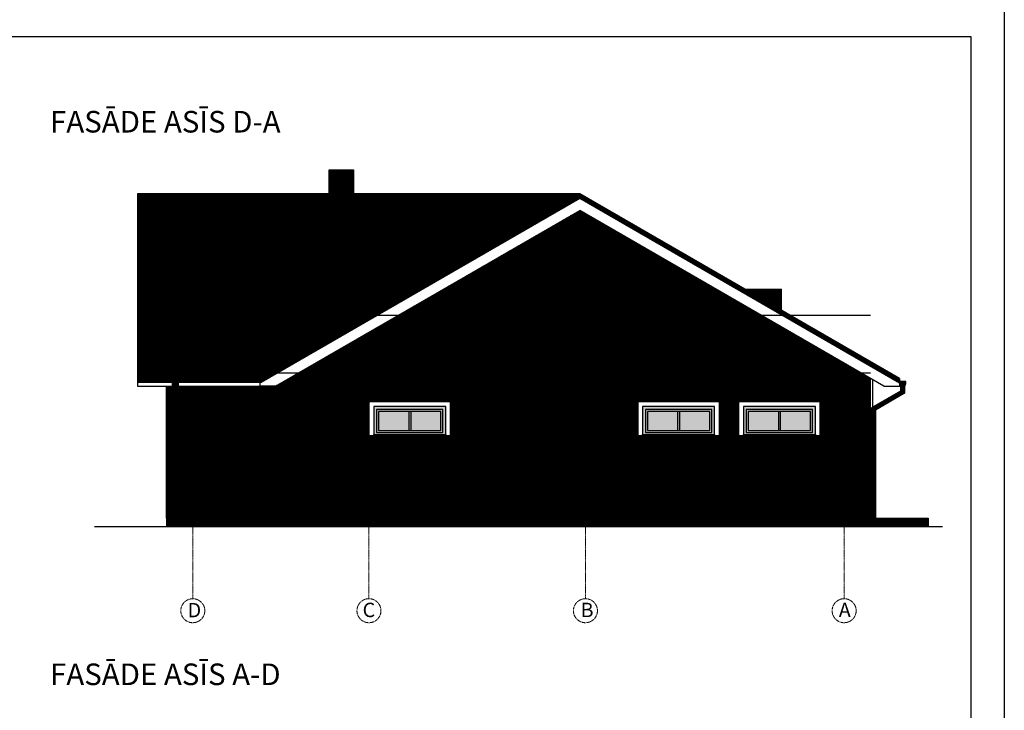
# Model space of a CAD drawing. Units: millimetres. Extents: x -413507 to 290471, y 23003 to 215100.
# Drawn here: x 158283 to 178796, y 37970 to 52353 of the extents above; entities that cross this region are included whole.
import ezdxf

# ---------------------------------------------------------------- set-up
doc = ezdxf.new("R2010")
doc.units = ezdxf.units.MM
doc.linetypes.add('CENTER2', pattern=[28.575, 19.05, -3.175, 3.175, -3.175])
doc.linetypes.add('CENTERX2', pattern=[101.6, 63.5, -12.7, 12.7, -12.7])
doc.layers.add('Asis', color=255, linetype='CENTERX2', lineweight=5)
for name, color, linetype in [('Cokols fasādē', 45, 'Continuous'), ('Fasādes dēlīši', 150, 'Continuous'), ('Fasādes ķieģeļi', 35, 'Continuous'), ('Jumta pelēkais', 43, 'Continuous'), ('Teksti', 7, 'Continuous')]:
    doc.layers.add(name, color=color, linetype=linetype)
doc.layers.add('Ramis', color=255, linetype='Continuous', plot=False)
doc.styles.add('CBPB', font='arial.ttf')
doc.styles.add('LATS', font='ARIALN.TTF')
doc.dimstyles.new('M1_100', dxfattribs={"dimtxt": 250, "dimasz": 250, "dimexe": 200, "dimexo": 200, "dimgap": 100, "dimtad": 1, "dimdec": 0, "dimzin": 9, "dimtxsty": 'CBPB', "dimblk1": 'OBLIQUE', "dimblk2": 'OBLIQUE', "dimsah": 1, "dimcen": 250, "dimdle": 200, "dimclrd": 256, "dimclre": 256, "dimclrt": 7, "dimaunit": 1, "dimadec": 3, "dimazin": 0, "dimtm": 1e-09, "dimtfac": 1, "dimtdec": 0, "dimtmove": 1, "dimatfit": 3, "dimldrblk": 'OPEN30', "dimfxl": 1, "dimtzin": 9, "dimarcsym": 0})
pattern_1 = [(45, (-234286.563, 47664.839), (-8.98025612, 8.98025612), [])]
pattern_2 = [(90, (-234286.563, 47664.839), (-9.525, 2e-15), [])]
pattern_3 = [(0, (-234286.56, 47664.84), (0, 84.67725), []), (90, (-234286.56, 47664.84), (-127, 84.67725), [84.67725, -84.67725])]

# ---------------------------------------------------------------- blocks, each defined once
blk = doc.blocks.new('_OBLIQUE')
at = {"color": 0, "linetype": 'ByBlock'}
blk.add_line((-0.5, -0.5), (0.5, 0.5), dxfattribs=at)
blk = doc.blocks.new('*D43')
at = {"lineweight": -2, "ltscale": 100}
for p, q in [((170310, 45079), (170310, 41794)), ((170200, 44879), (170110, 44879)), ((170200, 41994), (170110, 41994))]:
    blk.add_line(p, q, dxfattribs=at)
at = {"layer": 'Defpoints', "color": 0, "ltscale": 100}
for p in [(170400, 44879), (170310, 41994), (170400, 41994)]:
    blk.add_point(p, dxfattribs=at)
at = {"lineweight": -2, "ltscale": 100, "xscale": 250, "yscale": 250, "zscale": 250}
for p, rotation in [((170310, 44879), 90), ((170310, 41994), 270)]:
    blk.add_blockref('_OBLIQUE', p, dxfattribs=dict(at, rotation=rotation))
at = {"color": 7, "ltscale": 100, "insert": (170082, 43437), "char_height": 250, "attachment_point": 5, "rotation": 90, "style": 'CBPB'}
blk.add_mtext('2884', dxfattribs=at)
blk = doc.blocks.new('_Open30')
at = {"color": 0, "linetype": 'ByBlock', "lineweight": -2}
for p, q in [((-1, 0.268), (0, 0)), ((0, 0), (-1, -0.268)), ((0, 0), (-1, 0))]:
    blk.add_line(p, q, dxfattribs=at)

msp = doc.modelspace()

# ---------------------------------------------------------------- hatches: boundary and pattern name
h = msp.add_hatch()
h.set_pattern_fill('AR-BRSTD,_O', color=252, scale=1.25)
h.set_pattern_definition(pattern_3)
h.paths.add_polyline_path([(165239.56, 49223.958), (164729.56, 49223.958), (164729.56, 48614.261), (165239.56, 48614.261)])
h = msp.add_hatch()
h.set_pattern_fill('AR-RSHKE', color=256, style=0)
h.set_pattern_definition([(0, (-234286.56, 47664.84), (647.7, 304.8), [152.4, -127, 177.8, -76.2, 228.6, -101.6]), (0, (-234134.16, 47677.54), (647.7, 304.8), [127, -482.6, 101.6, -152.4]), (0, (-233829.36, 47645.8), (647.7, 304.8), [76.2, -787.4]), (90, (-234286.56, 47664.84), (-215.9, 304.8), [292.1, -927.1]), (90, (-234134.16, 47664.84), (-215.9, 304.8), [285.75, -933.45]), (90, (-234007.16, 47664.84), (-215.9, 304.8), [266.7, -952.5]), (90, (-233829.36, 47645.79), (-215.9, 304.8), [292.1, -927.1]), (90, (-233753.16, 47645.79), (-215.9, 304.8), [292.1, -927.1]), (90, (-233524.56, 47664.84), (-215.9, 304.8), [279.4, -939.8])])
h.paths.add_polyline_path([(169949.56, 48723.958), (165239.56, 48723.958), (165239.56, 48614.261), (164729.56, 48614.261), (164729.56, 48723.958), (160739.56, 48723.958), (160739.56, 44878.805), (163289.56, 44878.805)])
h = msp.add_hatch()
h.set_pattern_fill('ANSI31', color=252, scale=50, angle=45, style=0)
h.set_pattern_definition([(90, (169987.24, 46217.24), (-158.75, 1e-14), [])])
h.paths.add_polyline_path([(170389.56, 46584.386), (169509.56, 46584.386), (169509.56, 45104.386), (170389.56, 45104.386)], flags=0)
h.paths.add_polyline_path([(169874.56, 48334.246), (168679.687, 47644.386), (169874.56, 47644.386)])
h.paths.add_polyline_path([(170024.56, 48334.246), (170024.56, 47644.386), (171219.433, 47644.386)])
h.paths.add_polyline_path([(170399.56, 45094.386), (170399.56, 46594.386), (169499.56, 46594.386), (169499.56, 45094.386)], flags=16)
h.paths.add_polyline_path([(161584.56, 44718.805), (161584.56, 44694.386), (165009.56, 44694.386), (165009.56, 44878.805), (176009.56, 44878.805), (171479.24, 47494.386), (168419.879, 47494.386), (163612.432, 44718.805)])
h.paths.add_polyline_path([(161464.56, 44694.386), (161464.56, 44718.805), (161339.56, 44718.805), (161339.56, 44694.386)])
h = msp.add_hatch()
h.set_pattern_fill('AR-BRSTD,_O', color=252, scale=1.25)
h.set_pattern_definition(pattern_3)
h.paths.add_polyline_path([(176009.56, 44878.805), (165009.56, 44878.805), (165009.56, 41994.386), (176009.56, 41994.386)])
h.paths.add_polyline_path([(167259.56, 43694.386), (167279.56, 43694.386), (167279.56, 43654.386), (165539.56, 43654.386), (165539.56, 43694.386), (165559.56, 43694.386), (165559.56, 44394.386), (167259.56, 44394.386)], flags=16)
h.paths.add_polyline_path([(167099.56, 44234.386), (167099.56, 43754.386), (165719.56, 43754.386), (165719.56, 44234.386)], flags=0)
h.paths.add_polyline_path([(167059.56, 44194.386), (167059.56, 43794.386), (165759.56, 43794.386), (165759.56, 44194.386)], flags=0)
h.paths.add_polyline_path([(171159.56, 44394.386), (172859.56, 44394.386), (172859.56, 43694.386), (172879.56, 43694.386), (172879.56, 43654.386), (171139.56, 43654.386), (171139.56, 43694.386), (171159.56, 43694.386)], flags=16)
h.paths.add_polyline_path([(171319.56, 44234.386), (172699.56, 44234.386), (172699.56, 43754.386), (171319.56, 43754.386)], flags=0)
h.paths.add_polyline_path([(171359.56, 44194.386), (172659.56, 44194.386), (172659.56, 43794.386), (171359.56, 43794.386)], flags=0)
h.paths.add_polyline_path([(173259.56, 44394.386), (174959.56, 44394.386), (174959.56, 43694.386), (174979.56, 43694.386), (174979.56, 43654.386), (173239.56, 43654.386), (173239.56, 43694.386), (173259.56, 43694.386)], flags=16)
h.paths.add_polyline_path([(173419.56, 44234.386), (174799.56, 44234.386), (174799.56, 43754.386), (173419.56, 43754.386)], flags=0)
h.paths.add_polyline_path([(173459.56, 44194.386), (174759.56, 44194.386), (174759.56, 43794.386), (173459.56, 43794.386)], flags=0)
at = {"true_color": 0x474747}
h = msp.add_hatch(color=49, dxfattribs=at)
h.dxf.hatch_style = 1
h.paths.add_polyline_path([(167159.56, 44294.386), (165659.56, 44294.386), (165659.56, 43714.386), (167159.56, 43714.386)])
h.paths.add_polyline_path([(167099.56, 44234.386), (167099.56, 43754.386), (165719.56, 43754.386), (165719.56, 44234.386)], flags=16)
h.paths.add_polyline_path([(167059.56, 44194.386), (167059.56, 43794.386), (165759.56, 43794.386), (165759.56, 44194.386)], flags=0)
h = msp.add_hatch(color=49, dxfattribs=at)
h.dxf.hatch_style = 1
h.paths.add_polyline_path([(167099.56, 44234.386), (165719.56, 44234.386), (165719.56, 43754.386), (167099.56, 43754.386)])
h.paths.add_polyline_path([(167059.56, 44194.386), (167059.56, 43794.386), (165759.56, 43794.386), (165759.56, 44194.386)], flags=16)
h = msp.add_hatch(color=251)
h.set_gradient(color1=(80, 89, 94), color2=(112, 161, 178), name='HEMISPHERICAL')
h.paths.add_polyline_path([(166389.56, 43794.386), (166389.56, 44194.386), (165759.56, 44194.386), (165759.56, 43794.386)])
h.paths.add_polyline_path([(166429.56, 44194.386), (166429.56, 43794.386), (167059.56, 43794.386), (167059.56, 44194.386)])
h = msp.add_hatch(color=49, dxfattribs=at)
h.dxf.hatch_style = 1
h.paths.add_polyline_path([(166429.56, 44194.386), (166389.56, 44194.386), (166389.56, 43794.386), (166429.56, 43794.386)])
h = msp.add_hatch(color=49, dxfattribs=at)
h.dxf.hatch_style = 1
h.paths.add_polyline_path([(172759.56, 44294.386), (171259.56, 44294.386), (171259.56, 43714.386), (172759.56, 43714.386)])
h.paths.add_polyline_path([(172699.56, 44234.386), (172699.56, 43754.386), (171319.56, 43754.386), (171319.56, 44234.386)], flags=16)
h.paths.add_polyline_path([(172659.56, 44194.386), (172659.56, 43794.386), (171359.56, 43794.386), (171359.56, 44194.386)], flags=0)
h = msp.add_hatch(color=49, dxfattribs=at)
h.dxf.hatch_style = 1
h.paths.add_polyline_path([(172699.56, 44234.386), (171319.56, 44234.386), (171319.56, 43754.386), (172699.56, 43754.386)])
h.paths.add_polyline_path([(172659.56, 44194.386), (172659.56, 43794.386), (171359.56, 43794.386), (171359.56, 44194.386)], flags=16)
h = msp.add_hatch(color=251)
h.set_gradient(color1=(80, 89, 94), color2=(112, 161, 178), name='HEMISPHERICAL')
h.paths.add_polyline_path([(172029.56, 44194.386), (172029.56, 43794.386), (172659.56, 43794.386), (172659.56, 44194.386)])
h.paths.add_polyline_path([(171989.56, 43794.386), (171989.56, 44194.386), (171359.56, 44194.386), (171359.56, 43794.386)])
h = msp.add_hatch(color=49, dxfattribs=at)
h.dxf.hatch_style = 1
h.paths.add_polyline_path([(172029.56, 44194.386), (171989.56, 44194.386), (171989.56, 43794.386), (172029.56, 43794.386)])
h = msp.add_hatch(color=49, dxfattribs=at)
h.dxf.hatch_style = 1
h.paths.add_polyline_path([(174859.56, 44294.386), (173359.56, 44294.386), (173359.56, 43714.386), (174859.56, 43714.386)])
h.paths.add_polyline_path([(174799.56, 44234.386), (174799.56, 43754.386), (173419.56, 43754.386), (173419.56, 44234.386)], flags=16)
h.paths.add_polyline_path([(174759.56, 44194.386), (174759.56, 43794.386), (173459.56, 43794.386), (173459.56, 44194.386)], flags=0)
h = msp.add_hatch(color=49, dxfattribs=at)
h.dxf.hatch_style = 1
h.paths.add_polyline_path([(174799.56, 44234.386), (173419.56, 44234.386), (173419.56, 43754.386), (174799.56, 43754.386)])
h.paths.add_polyline_path([(174759.56, 44194.386), (174759.56, 43794.386), (173459.56, 43794.386), (173459.56, 44194.386)], flags=16)
h = msp.add_hatch(color=251)
h.set_gradient(color1=(80, 89, 94), color2=(112, 161, 178), name='HEMISPHERICAL')
h.paths.add_polyline_path([(174089.56, 43794.386), (174089.56, 44194.386), (173459.56, 44194.386), (173459.56, 43794.386)])
h.paths.add_polyline_path([(174129.56, 44194.386), (174129.56, 43794.386), (174759.56, 43794.386), (174759.56, 44194.386)])
h = msp.add_hatch(color=49, dxfattribs=at)
h.dxf.hatch_style = 1
h.paths.add_polyline_path([(174129.56, 44194.386), (174089.56, 44194.386), (174089.56, 43794.386), (174129.56, 43794.386)])
at = {"layer": 'Cokols fasādē'}
h = msp.add_hatch(dxfattribs=at)
h.set_pattern_fill('ANSI31', color=256, scale=4, style=0)
h.set_pattern_definition(pattern_1)
h.paths.add_polyline_path([(176009.56, 41994.386), (165009.56, 41994.386), (165009.56, 41794.386), (176009.56, 41794.386)])
h.paths.add_polyline_path([(161449.56, 41974.386), (161449.56, 41994.386), (161339.56, 41994.386), (161339.56, 41974.386)])
h.paths.add_polyline_path([(161599.56, 41994.386), (161599.56, 41974.386), (165009.56, 41974.386), (165009.56, 41994.386)])
h = msp.add_hatch(dxfattribs=at)
h.set_pattern_fill('ANSI31', color=256, scale=4, style=0)
h.set_pattern_definition(pattern_1)
h.paths.add_polyline_path([(176009.56, 41974.386), (176009.56, 41794.386), (177209.56, 41794.386), (177209.56, 41974.386)])
at = {"layer": 'Fasādes dēlīši'}
h = msp.add_hatch(dxfattribs=at)
h.set_pattern_fill('ANSI31,_O', color=256, scale=4)
h.set_pattern_definition(pattern_1)
h.paths.add_polyline_path([(170024.56, 48334.246), (170024.56, 47644.386), (171219.433, 47644.386)])
h.paths.add_polyline_path([(169874.56, 47644.386), (169874.56, 48334.246), (168679.687, 47644.386)])
h.paths.add_polyline_path([(161584.56, 44718.805), (161584.56, 44694.386), (165009.56, 44694.386), (165009.56, 44878.805), (176009.56, 44878.805), (171479.24, 47494.386), (168419.879, 47494.386), (163612.432, 44718.805)])
h.paths.add_polyline_path([(161464.56, 44694.386), (161464.56, 44718.805), (161339.56, 44718.805), (161339.56, 44694.386)])
h.paths.add_polyline_path([(161584.56, 44694.386), (161584.56, 41974.386), (161599.56, 41974.386), (161599.56, 44694.386)])
h.paths.add_polyline_path([(161464.56, 41974.386), (161464.56, 44694.386), (161449.56, 44694.386), (161449.56, 41974.386)])
h = msp.add_hatch(dxfattribs=at)
h.set_pattern_fill('ANSI31,_O', color=256, scale=2)
h.set_pattern_definition([(45, (-234286.563, 47664.8385), (-4.49012806, 4.49012806), [])])
h.paths.add_polyline_path([(170024.56, 48334.246), (169949.56, 48377.548), (169874.56, 48334.246), (169874.56, 47644.386), (170024.56, 47644.386)])
h.paths.add_polyline_path([(171219.433, 47644.386), (168679.687, 47644.386), (168419.879, 47494.386), (171479.24, 47494.386)])
h = msp.add_hatch(dxfattribs=at)
h.set_pattern_fill('ANSI31', color=256, scale=4, style=0)
h.set_pattern_definition(pattern_1)
h.paths.add_polyline_path([(161339.56, 41974.386), (161339.56, 41794.386), (165009.56, 41794.386), (165009.56, 41974.386)])
at = {"layer": 'Fasādes ķieģeļi'}
h = msp.add_hatch(dxfattribs=at)
h.set_pattern_fill('ANSI31,_O', color=256, scale=4)
h.set_pattern_definition(pattern_1)
h.paths.add_polyline_path([(165239.56, 49223.958), (164729.56, 49223.958), (164729.56, 48614.261), (165239.56, 48614.261)])
h = msp.add_hatch(dxfattribs=at)
h.set_pattern_fill('ANSI31,_O', color=256, scale=4)
h.set_pattern_definition(pattern_1)
h.paths.add_polyline_path([(176009.56, 44878.805), (165009.56, 44878.805), (165009.56, 41994.386), (176009.56, 41994.386)])
h.paths.add_polyline_path([(171139.56, 43654.386), (171139.56, 43694.386), (171159.56, 43694.386), (171159.56, 44394.386), (172859.56, 44394.386), (172859.56, 43694.386), (172879.56, 43694.386), (172879.56, 43654.386)], flags=16)
h.paths.add_polyline_path([(171319.56, 43754.386), (171319.56, 44234.386), (172699.56, 44234.386), (172699.56, 43754.386)], flags=0)
h.paths.add_polyline_path([(171359.56, 43794.386), (171359.56, 44194.386), (172659.56, 44194.386), (172659.56, 43794.386)], flags=0)
h.paths.add_polyline_path([(167279.56, 43654.386), (165539.56, 43654.386), (165539.56, 43694.386), (165559.56, 43694.386), (165559.56, 44394.386), (167259.56, 44394.386), (167259.56, 43694.386), (167279.56, 43694.386)], flags=16)
h.paths.add_polyline_path([(167099.56, 43754.386), (165719.56, 43754.386), (165719.56, 44234.386), (167099.56, 44234.386)], flags=0)
h.paths.add_polyline_path([(167059.56, 43794.386), (165759.56, 43794.386), (165759.56, 44194.386), (167059.56, 44194.386)], flags=0)
h.paths.add_polyline_path([(173239.56, 43654.386), (173239.56, 43694.386), (173259.56, 43694.386), (173259.56, 44394.386), (174959.56, 44394.386), (174959.56, 43694.386), (174979.56, 43694.386), (174979.56, 43654.386)], flags=16)
h.paths.add_polyline_path([(173419.56, 43754.386), (173419.56, 44234.386), (174799.56, 44234.386), (174799.56, 43754.386)], flags=0)
h.paths.add_polyline_path([(173459.56, 43794.386), (173459.56, 44194.386), (174759.56, 44194.386), (174759.56, 43794.386)], flags=0)
h = msp.add_hatch(dxfattribs=at)
h.set_pattern_fill('ANSI31,_O', color=256, scale=4)
h.set_pattern_definition(pattern_1)
h.paths.add_polyline_path([(165009.56, 44694.386), (161599.56, 44694.386), (161599.56, 41994.386), (165009.56, 41994.386)])
h.paths.add_polyline_path([(161449.56, 44694.386), (161339.56, 44694.386), (161339.56, 41994.386), (161449.56, 41994.386)])
at = {"layer": 'Jumta pelēkais'}
h = msp.add_hatch(dxfattribs=at)
h.set_pattern_fill('ANSI31', color=256, scale=3, angle=45, style=0)
h.set_pattern_definition(pattern_2)
h.paths.add_polyline_path([(169949.56, 48723.958), (165239.56, 48723.958), (165239.56, 48614.261), (164729.56, 48614.261), (164729.56, 48723.958), (160739.56, 48723.958), (160739.56, 44878.805), (163289.56, 44878.805)])
h.paths.add_polyline_path([(169949.56, 48631.582), (176609.56, 44786.429), (176609.56, 44878.805), (169949.56, 48723.958), (163289.56, 44878.805), (163289.56, 44798.805), (163310.996, 44798.805)])
h.paths.add_polyline_path([(163289.56, 44878.805), (160739.56, 44878.805), (160739.56, 44798.805), (163289.56, 44798.805)])
h = msp.add_hatch(dxfattribs=at)
h.set_pattern_fill('ANSI31', color=256, scale=3, angle=45, style=0)
h.set_pattern_definition(pattern_2)
h.paths.add_polyline_path([(174157.701, 46744.386), (173378.278, 46744.386), (174157.701, 46294.386)])
h = msp.add_hatch(dxfattribs=at)
h.set_pattern_fill('ANSI31', color=256, scale=3, angle=45, style=0)
h.set_pattern_definition(pattern_2)
h.paths.add_polyline_path([(161584.56, 44798.805), (161464.56, 44798.805), (161464.56, 41974.386), (161584.56, 41974.386)])
h = msp.add_hatch(dxfattribs=at)
h.set_pattern_fill('ANSI31', color=256, scale=3, angle=45, style=0)
h.set_pattern_definition([(90, (570635.683, 59212.039), (9.525, 2e-15), [])])
h.paths.add_polyline_path([(176619.56, 44818.805), (176746.102, 44818.805), (176746.102, 44772.538), (176729.56, 44748.963), (176729.56, 44718.805), (176619.56, 44718.805)])
h.paths.add_polyline_path([(176634.56, 44718.805), (176714.56, 44718.805), (176714.56, 44572.617), (176634.56, 44618.805)])
h.paths.add_polyline_path([(176634.56, 44618.805), (176714.56, 44572.617), (176109.56, 44223.32), (176029.56, 44269.508)])
h.paths.add_polyline_path([(176029.56, 44269.508), (176109.56, 44223.32), (176109.56, 41974.386), (176029.56, 41974.386)])
h = msp.add_hatch(dxfattribs=at)
h.set_pattern_fill('ANSI31', color=256, scale=3, angle=45, style=0)
h.set_pattern_definition(pattern_2)
h.paths.add_polyline_path([(165539.56, 43654.386), (165539.56, 43694.386), (165659.56, 43694.386), (165659.56, 43714.386), (167159.56, 43714.386), (167159.56, 43694.386), (167279.56, 43694.386), (167279.56, 43654.386)])
h = msp.add_hatch(dxfattribs=at)
h.set_pattern_fill('ANSI31', color=256, scale=3, angle=45, style=0)
h.set_pattern_definition(pattern_2)
h.paths.add_polyline_path([(171139.56, 43654.386), (171139.56, 43694.386), (171259.56, 43694.386), (171259.56, 43714.386), (172759.56, 43714.386), (172759.56, 43694.386), (172879.56, 43694.386), (172879.56, 43654.386)])
h = msp.add_hatch(dxfattribs=at)
h.set_pattern_fill('ANSI31', color=256, scale=3, angle=45, style=0)
h.set_pattern_definition(pattern_2)
h.paths.add_polyline_path([(173239.56, 43654.386), (173239.56, 43694.386), (173359.56, 43694.386), (173359.56, 43714.386), (174859.56, 43714.386), (174859.56, 43694.386), (174979.56, 43694.386), (174979.56, 43654.386)])

# ---------------------------------------------------------------- linework, layer by layer
for p, q in [((163289.56, 44878.805), (169949.56, 48723.958)), ((176609.56, 44878.805), (169949.56, 48723.958)), ((163612.432, 44718.805), (169949.56, 48377.548)), ((176286.688, 44718.805), (169949.56, 48377.548)), ((171219.433, 47644.386), (168679.687, 47644.386)), ((171479.24, 47494.386), (168419.879, 47494.386)), ((161339.56, 41974.386), (161339.56, 44718.805)), ((163289.56, 44878.805), (163289.56, 44718.805)), ((163612.432, 44718.805), (163289.56, 44718.805)), ((176009.56, 41794.386), (176009.56, 44878.805)), ((176059.56, 44286.829), (176059.56, 44849.937)), ((176286.688, 44718.805), (176609.56, 44718.805)), ((176609.56, 44878.805), (176609.56, 44718.805)), ((176634.56, 44718.805), (176634.56, 44618.805)), ((176714.56, 44718.805), (176714.56, 44572.617)), ((176634.56, 44618.805), (176029.56, 44269.508)), ((176714.56, 44572.617), (176109.56, 44223.32)), ((176029.56, 44269.508), (176029.56, 41974.386)), ((176109.56, 44223.32), (176109.56, 41974.386)), ((165539.56, 43664.386), (167279.56, 43664.386)), ((171139.56, 43664.386), (172879.56, 43664.386)), ((173239.56, 43664.386), (174979.56, 43664.386))]:
    msp.add_line(p, q)
for points in [[(165239.56, 49223.958), (165239.56, 48614.261), (164729.56, 48614.261), (164729.56, 49223.958), (165239.56, 49223.958)], [(164729.56, 48723.958), (160739.56, 48723.958)], [(160739.56, 48723.958), (160739.56, 44718.805)], [(176609.56, 44786.429), (169949.56, 48631.582), (163310.996, 44798.805), (160739.56, 44798.805)], [(169949.56, 48723.958), (165239.56, 48723.958)], [(169874.56, 48334.246), (169874.56, 47644.386)], [(170024.56, 48334.246), (170024.56, 47644.386)], [(169499.56, 46594.386), (170399.56, 46594.386)], [(173378.278, 46744.386), (174157.701, 46744.386)], [(173767.99, 46744.386), (173767.99, 46519.386)], [(174157.701, 46294.386), (174157.701, 46744.386)], [(176009.56, 46194.386), (161599.56, 46194.386)], [(176009.56, 44994.386), (161599.56, 44994.386)], [(169499.56, 45094.386), (170399.56, 45094.386)], [(163289.56, 44878.805), (160739.56, 44878.805)], [(160739.56, 44718.805), (161464.56, 44718.805)], [(161464.56, 44798.805), (161464.56, 41974.386)], [(161584.56, 44798.805), (161584.56, 41974.386)], [(161584.56, 44718.805), (163289.56, 44718.805)], [(165009.56, 44878.805), (165009.56, 41794.386)], [(176009.56, 44878.805), (165009.56, 44878.805)], [(176729.56, 44748.963), (176746.102, 44772.538), (176746.102, 44818.805), (176619.56, 44818.805), (176619.56, 44718.805), (176729.56, 44718.805), (176729.56, 44748.963)], [(161339.56, 44694.386), (161464.56, 44694.386)], [(161449.56, 41974.386), (161449.56, 44694.386)], [(161584.56, 44694.386), (165009.56, 44694.386)], [(161599.56, 41974.386), (161599.56, 44694.386)], [(176009.56, 44694.386), (161599.56, 44694.386)], [(176634.56, 44618.805), (176714.56, 44572.617)], [(167259.56, 43694.386), (167259.56, 44394.386), (165559.56, 44394.386), (165559.56, 43694.386)], [(172859.56, 43694.386), (172859.56, 44394.386), (171159.56, 44394.386), (171159.56, 43694.386)], [(174959.56, 43694.386), (174959.56, 44394.386), (173259.56, 44394.386), (173259.56, 43694.386)], [(167159.56, 43714.386), (167159.56, 44294.386), (165659.56, 44294.386), (165659.56, 43714.386)], [(166389.56, 44194.386), (166389.56, 43794.386)], [(166429.56, 44194.386), (166429.56, 43794.386)], [(172759.56, 43714.386), (172759.56, 44294.386), (171259.56, 44294.386), (171259.56, 43714.386)], [(171989.56, 44194.386), (171989.56, 43794.386)], [(172029.56, 44194.386), (172029.56, 43794.386)], [(174859.56, 43714.386), (174859.56, 44294.386), (173359.56, 44294.386), (173359.56, 43714.386)], [(174089.56, 44194.386), (174089.56, 43794.386)], [(174129.56, 44194.386), (174129.56, 43794.386)], [(176029.56, 44269.508), (176109.56, 44223.32)], [(165539.56, 43654.386), (165539.56, 43694.386), (165659.56, 43694.386), (165659.56, 43714.386), (167159.56, 43714.386), (167159.56, 43694.386), (167279.56, 43694.386), (167279.56, 43654.386), (165539.56, 43654.386)], [(171139.56, 43654.386), (171139.56, 43694.386), (171259.56, 43694.386), (171259.56, 43714.386), (172759.56, 43714.386), (172759.56, 43694.386), (172879.56, 43694.386), (172879.56, 43654.386), (171139.56, 43654.386)], [(173239.56, 43654.386), (173239.56, 43694.386), (173359.56, 43694.386), (173359.56, 43714.386), (174859.56, 43714.386), (174859.56, 43694.386), (174979.56, 43694.386), (174979.56, 43654.386), (173239.56, 43654.386)], [(161449.56, 41994.386), (161339.56, 41994.386)], [(165009.56, 41974.386), (161339.56, 41974.386)], [(161339.56, 41974.386), (161339.56, 41794.386)], [(176009.56, 41994.386), (161599.56, 41994.386)], [(176009.56, 41994.386), (176029.56, 41994.386)], [(176009.56, 41974.386), (177209.56, 41974.386), (177209.56, 41794.386)]]:
    msp.add_lwpolyline(points)
at = {"color": 252}
for points in [[(169499.56, 46594.386), (170399.56, 46594.386), (170399.56, 45094.386), (169499.56, 45094.386)], [(169509.56, 46584.386), (170389.56, 46584.386), (170389.56, 45104.386), (169509.56, 45104.386)]]:
    msp.add_lwpolyline(points, close=True, dxfattribs=at)
for points in [[(165719.56, 43754.386), (167099.56, 43754.386), (167099.56, 44234.386), (165719.56, 44234.386)], [(165759.56, 43794.386), (167059.56, 43794.386), (167059.56, 44194.386), (165759.56, 44194.386)], [(171319.56, 43754.386), (172699.56, 43754.386), (172699.56, 44234.386), (171319.56, 44234.386)], [(171359.56, 43794.386), (172659.56, 43794.386), (172659.56, 44194.386), (171359.56, 44194.386)], [(173419.56, 43754.386), (174799.56, 43754.386), (174799.56, 44234.386), (173419.56, 44234.386)], [(173459.56, 43794.386), (174759.56, 43794.386), (174759.56, 44194.386), (173459.56, 44194.386)]]:
    msp.add_lwpolyline(points, close=True)
at = {"const_width": 30}
msp.add_lwpolyline([(177509.56, 41794.386), (159839.56, 41794.386)], dxfattribs=at)
at = {"layer": 'Asis', "color": 6, "linetype": 'CENTER2'}
for p, q in [((161889.56, 40294.386), (161889.56, 41794.386)), ((165559.56, 40294.386), (165559.56, 41794.386)), ((170069.56, 40294.386), (170069.56, 41794.386)), ((175459.56, 40294.386), (175459.56, 41794.386))]:
    msp.add_line(p, q, dxfattribs=at)
at = {"layer": 'Asis'}
for centre in [(161889.56, 40044.386), (165559.56, 40044.386), (170069.56, 40044.386), (175459.56, 40044.386)]:
    msp.add_circle(centre, 250, dxfattribs=at)
at = {"layer": 'Ramis'}
msp.add_lwpolyline([(136796.136, 23003.458), (136796.136, 52703.458), (178796.136, 52703.458), (178796.136, 23003.458), (136796.136, 23003.458)], dxfattribs=at)
at = {"layer": 'Teksti'}
msp.add_lwpolyline([(138796.136, 23703.458), (138796.136, 52003.458), (178096.136, 52003.458), (178096.136, 23703.458)], close=True, dxfattribs=at)

# ---------------------------------------------------------------- texts
at = {"layer": 'Asis', "style": 'LATS'}
for s, p in [('D', (161783.182, 39906.751)), ('C', (165427.26, 39910.577)), ('B', (169969.198, 39910.577)), ('A', (175347.928, 39910.577))]:
    msp.add_text(s, height=300, dxfattribs=at).set_placement(p)
at = {"layer": 'Teksti', "style": 'LATS'}
for s, p in [('FASĀDE ASĪS D-A', (158915.281, 50003.458)), ('FASĀDE ASĪS A-D', (158915.281, 38494.787))]:
    msp.add_text(s, height=450, dxfattribs=at).set_placement(p)

# ---------------------------------------------------------------- dimensions: what is measured, and where the dimension line sits
at = {"ltscale": 100}
dim = msp.add_linear_dim(base=(170309.567, 41994.386), p1=(170399.56, 44878.805), p2=(170399.56, 41994.386), angle=90, dimstyle='M1_100', dxfattribs=at)
dim.commit()
dim.dimension.update_dxf_attribs({"geometry": '*D43', "text_midpoint": (170081.924, 43436.596)})

doc.saveas('drawing.dxf')
